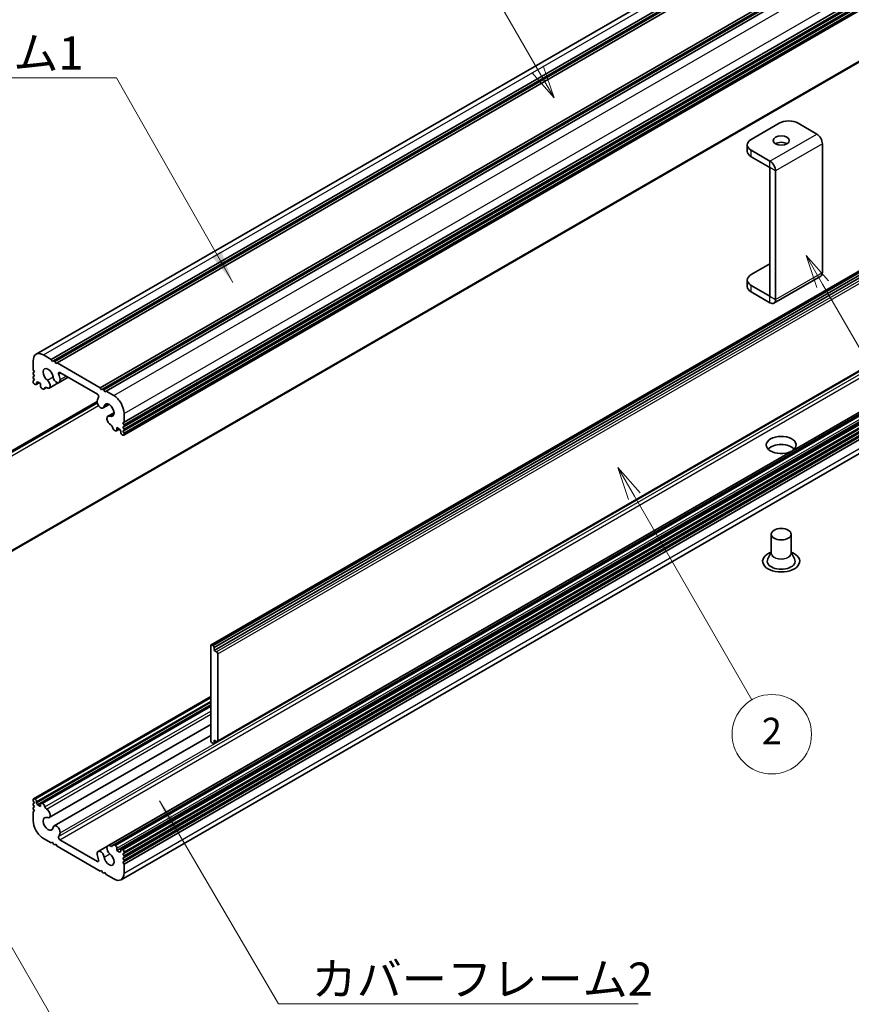
# Model space of a CAD drawing. Units: millimetres. Extents: x -50 to 7754, y -50 to 5279.
# Drawn here: x 236 to 362, y 1950 to 2099 of the extents above; entities that cross this region are included whole.
import ezdxf

# ---------------------------------------------------------------- set-up
doc = ezdxf.new("R2010")
doc.units = ezdxf.units.MM
doc.header["$LTSCALE"] = 2
for name, color, linetype, lineweight in [('Symbol (ISO)', 7, 'Continuous', 18), ('Symbol (TK)', 100, 'Continuous', 18), ('Visible (ISO)', 7, 'Continuous', 35), ('Visible Narrow (ISO)', 7, 'Continuous', 25)]:
    doc.layers.add(name, color=color, linetype=linetype, lineweight=lineweight)
doc.styles.add('Note Text (TK)', font='txt')
doc.styles.add('Note Text (TK2)', font='txt')
doc.dimstyles.new('Default - Method 1b (TK)$7', dxfattribs={"dimscale": 2, "dimtxt": 2.5, "dimasz": 2.5, "dimexe": 1, "dimexo": 1.5, "dimgap": 1, "dimtad": 1, "dimtoh": 1, "dimrnd": 1e-08, "dimdsep": 46, "dimtxsty": 'Note Text (TK)', "dimcen": 0.09, "dimdle": 5, "dimclrd": 100, "dimclre": 100, "dimclrt": 7, "dimadec": 1, "dimazin": 1, "dimtfac": 1, "dimtmove": 0, "dimatfit": 3, "dimfxl": 1, "dimtolj": 1, "dimlwd": -1, "dimlwe": -1, "dimarcsym": 0})

msp = doc.modelspace()

# ---------------------------------------------------------------- linework, layer by layer
at = {"layer": 'Symbol (TK)', "color": 100}
for p, q in [((314.4911, 2091.1069), (304.1216, 2109.0674)), ((313.6251, 2090.6069), (316.9911, 2086.7768)), ((314.4911, 2091.1069), (316.9911, 2086.7768)), ((316.9911, 2086.7768), (315.3571, 2091.6069)), ((357.5349, 2058.6644), (355.0349, 2062.9945)), ((358.4009, 2059.1644), (355.0349, 2062.9945)), ((355.0349, 2062.9945), (356.6689, 2058.1644)), ((357.5349, 2058.6644), (378.5507, 2022.2639)), ((329.1098, 2026.646), (326.6098, 2030.9761)), ((329.9758, 2027.146), (326.6098, 2030.9761)), ((326.6098, 2030.9761), (328.2438, 2026.146)), ((329.1098, 2026.646), (346.8588, 1995.9038)), ((226.9838, 1972.6067), (242.4058, 1945.895))]:
    msp.add_line(p, q, dxfattribs=at)
at = {"layer": 'Symbol (TK)'}
msp.add_circle((349.8588, 1990.7077), 6, dxfattribs=at)
at = {"layer": 'Visible (ISO)'}
for p, q in [((238.8077, 2048.0806), (450.9397, 2170.5551)), ((241.0744, 2047.298), (453.2065, 2169.7725)), ((241.428, 2047.0939), (453.56, 2169.5684)), ((241.6048, 2046.9918), (453.7368, 2169.4663)), ((241.9583, 2046.7877), (454.0903, 2169.2622)), ((248.4637, 2043.0318), (460.5957, 2165.5063)), ((248.8172, 2042.8277), (460.9493, 2165.3022)), ((248.994, 2042.7256), (461.1261, 2165.2001)), ((249.3476, 2042.5215), (461.4796, 2164.996)), ((252.0699, 2037.8062), (464.202, 2160.2807)), ((252.0699, 2037.398), (464.202, 2159.8725)), ((252.0699, 2037.1939), (464.202, 2159.6684)), ((252.0699, 2036.7856), (464.202, 2159.2601)), ((252.0699, 2036.5815), (464.202, 2159.056)), ((252.0699, 2036.1733), (464.202, 2158.6477)), ((252.0182, 2035.8547), (464.1502, 2158.3292)), ((225.2085, 2012.6433), (437.3405, 2135.1178)), ((265.2135, 2004.1814), (477.3456, 2126.6559)), ((477.637, 2126.5594), (265.505, 2004.0849)), ((265.6817, 2003.7787), (477.8138, 2126.2532)), ((265.6817, 2003.3705), (477.8138, 2125.845)), ((266.1603, 1989.6001), (478.2923, 2112.0746)), ((249.6431, 1973.8637), (461.7752, 2096.3381)), ((250.4057, 1973.981), (462.5378, 2096.4555)), ((248.1657, 1973.0155), (460.2977, 2095.49)), ((250.9739, 1973.1601), (463.106, 2095.6346)), ((251.6371, 1973.3179), (463.7691, 2095.7924)), ((252.0699, 1972.7315), (464.202, 2095.206)), ((252.0699, 1972.3232), (464.202, 2094.7977)), ((252.0699, 1972.1191), (464.202, 2094.5936)), ((252.0699, 1971.7108), (464.202, 2094.1853)), ((252.0699, 1971.5067), (464.202, 2093.9812)), ((252.0699, 1971.0985), (464.202, 2093.573)), ((251.6143, 1968.7441), (463.7463, 2091.2186)), ((350.9942, 2082.9585), (346.7515, 2080.509)), ((356.6503, 2081.3259), (353.8226, 2082.9585)), ((357.4996, 2079.855), (357.4996, 2060.424)), ((346.1657, 2079.6925), (346.1657, 2078.7127)), ((349.5793, 2077.2434), (346.7515, 2078.876)), ((346.7515, 2077.8962), (349.5793, 2076.2636)), ((349.58, 2056.8314), (349.58, 2076.2624)), ((350.4285, 2056.3415), (350.4285, 2075.7725)), ((346.7515, 2060.0966), (349.58, 2061.7296)), ((346.1657, 2058.3003), (346.1657, 2059.2801)), ((350.1798, 2055.7917), (357.2508, 2059.8742)), ((349.5793, 2056.831), (346.7515, 2058.4636)), ((349.5793, 2055.8512), (346.7515, 2057.4838)), ((238.3521, 2045.7263), (238.3521, 2047.0735)), ((239.9077, 2047.9716), (241.0744, 2047.298)), ((241.0744, 2047.298), (241.2512, 2046.9918)), ((241.2512, 2046.9918), (241.428, 2047.0939)), ((241.428, 2047.0939), (241.6048, 2046.9918)), ((238.5288, 2045.4201), (238.3521, 2045.7263)), ((241.6048, 2046.9918), (241.7815, 2046.6856)), ((241.7815, 2046.6856), (241.9583, 2046.7877)), ((241.9583, 2046.7877), (248.4637, 2043.0318)), ((238.3521, 2045.318), (238.5288, 2045.4201)), ((238.3521, 2045.1139), (238.3521, 2045.318)), ((238.5288, 2044.8077), (238.3521, 2045.1139)), ((238.3521, 2044.7056), (238.5288, 2044.8077)), ((238.3521, 2044.5015), (238.3521, 2044.7056)), ((238.5288, 2044.1953), (238.3521, 2044.5015)), ((238.3521, 2044.0933), (238.5288, 2044.1953)), ((242.2563, 2043.8093), (243.6261, 2044.6001)), ((248.0397, 2042.0519), (242.3823, 2045.3182)), ((238.3521, 2043.8891), (238.3521, 2044.0933)), ((238.6349, 2043.5217), (238.5288, 2043.583)), ((238.7849, 2043.5069), (239.2531, 2043.7772)), ((239.0238, 2043.9096), (238.847, 2043.8075)), ((238.847, 2043.8075), (238.847, 2043.6442)), ((239.4481, 2043.6646), (239.0238, 2043.9096)), ((239.4481, 2043.2972), (239.4481, 2043.6646)), ((239.7663, 2042.8685), (239.6602, 2042.9298)), ((240.0163, 2042.8438), (240.3469, 2043.0346)), ((240.7789, 2042.9611), (242.2147, 2043.7901)), ((248.4637, 2043.0318), (248.6405, 2042.7256)), ((248.6405, 2042.7256), (248.8172, 2042.8277)), ((248.8172, 2042.8277), (248.994, 2042.7256)), ((248.994, 2042.7256), (249.1708, 2042.4195)), ((249.1708, 2042.4195), (249.3476, 2042.5215)), ((249.3476, 2042.5215), (250.5143, 2041.8479)), ((224.2617, 2027.2246), (248.0105, 2040.936)), ((224.917, 2027.5184), (248.0134, 2040.8531)), ((248.9157, 2039.9645), (249.8358, 2040.4958)), ((249.6431, 2038.7093), (250.5598, 2039.2386)), ((252.0699, 2039.1535), (252.0699, 2037.8062)), ((250.9118, 2036.5054), (251.38, 2036.7757)), ((250.9739, 2037.0102), (250.9739, 2036.6427)), ((251.3982, 2036.7652), (250.9739, 2037.0102)), ((251.575, 2036.459), (251.3982, 2036.7652)), ((252.0699, 2037.8062), (251.8932, 2037.7042)), ((251.8932, 2037.7042), (252.0699, 2037.398)), ((252.0699, 2037.1939), (251.8932, 2037.0918)), ((251.8932, 2037.0918), (252.0699, 2036.7856)), ((252.0699, 2037.398), (252.0699, 2037.1939)), ((252.0699, 2036.7856), (252.0699, 2036.5815)), ((250.7618, 2036.5203), (250.6557, 2036.5815)), ((251.575, 2036.2957), (251.575, 2036.459)), ((251.8932, 2035.8671), (251.7871, 2035.9283)), ((252.0699, 2036.5815), (251.8932, 2036.4794)), ((251.8932, 2036.4794), (252.0699, 2036.1733)), ((252.0699, 2036.1733), (252.0699, 2035.9691)), ((349.777, 2020.9048), (349.777, 2018.0628)), ((352.777, 2020.9048), (352.777, 2018.0628)), ((349.777, 2018.1721), (349.2628, 2017.1652)), ((352.777, 2018.1721), (353.2913, 2017.1652)), ((265.1514, 2004.0441), (265.1514, 1989.7554)), ((265.505, 2004.0849), (265.3635, 2004.1666)), ((265.505, 2004.0849), (265.6817, 2003.7787)), ((265.6817, 2003.3705), (265.6817, 2003.7787)), ((266.0353, 2003.1664), (265.6817, 2003.3705)), ((266.2121, 1989.7146), (266.2121, 2002.8602)), ((238.4038, 1980.9701), (265.1514, 1996.4128)), ((238.847, 1980.3657), (265.1514, 1995.5525)), ((239.0238, 1980.0595), (265.1514, 1995.1443)), ((239.5102, 1980.3193), (265.1514, 1995.1233)), ((240.7789, 1978.1154), (265.1514, 1992.1869)), ((241.5063, 1976.8602), (265.1514, 1990.5117)), ((265.3635, 1989.388), (265.505, 1989.3063)), ((265.6817, 1989.4084), (265.505, 1989.3063)), ((265.6817, 1989.4084), (265.6817, 1989.8166)), ((265.6817, 1989.8166), (266.0353, 1989.6125)), ((266.0353, 1989.6125), (265.6817, 1989.4084)), ((238.3521, 1980.6515), (238.3521, 1980.8556)), ((238.5288, 1980.3453), (238.3521, 1980.6515)), ((238.3521, 1980.2432), (238.5288, 1980.3453)), ((238.3521, 1980.0391), (238.3521, 1980.2432)), ((238.5288, 1980.9577), (238.6349, 1980.8964)), ((238.847, 1980.529), (238.847, 1980.3657)), ((238.847, 1980.3657), (239.0238, 1980.0595)), ((239.4481, 1979.8146), (239.4481, 1980.182)), ((239.6602, 1980.3045), (239.7663, 1980.2432)), ((238.5288, 1979.7329), (238.3521, 1980.0391)), ((238.3521, 1979.6309), (238.5288, 1979.7329)), ((238.3521, 1979.4267), (238.3521, 1979.6309)), ((238.5288, 1979.1206), (238.3521, 1979.4267)), ((238.3521, 1979.0185), (238.5288, 1979.1206)), ((238.3521, 1977.6713), (238.3521, 1979.0185)), ((239.0238, 1980.0595), (239.4481, 1979.8146)), ((241.0744, 1974.3032), (239.9077, 1974.9768)), ((241.2512, 1974.4053), (241.0744, 1974.3032)), ((241.428, 1974.0991), (241.2512, 1974.4053)), ((242.3823, 1974.7729), (248.0397, 1971.5066)), ((241.6048, 1973.997), (241.428, 1974.0991)), ((241.7815, 1974.0991), (241.6048, 1973.997)), ((241.9583, 1973.7929), (241.7815, 1974.0991)), ((248.4637, 1970.037), (241.9583, 1973.7929)), ((250.6557, 1973.9562), (250.7618, 1973.895)), ((250.9739, 1973.5276), (250.9739, 1973.1601)), ((250.9739, 1973.1601), (251.3982, 1972.9152)), ((251.3982, 1972.9152), (251.575, 1973.0172)), ((251.575, 1973.0172), (251.575, 1973.1805)), ((251.7871, 1973.303), (251.8932, 1973.2418)), ((252.0699, 1972.9356), (252.0699, 1972.7315)), ((252.0699, 1972.7315), (251.8932, 1972.6294)), ((251.8932, 1972.6294), (252.0699, 1972.3232)), ((252.0699, 1972.1191), (251.8932, 1972.017)), ((251.8932, 1972.017), (252.0699, 1971.7108)), ((252.0699, 1971.5067), (251.8932, 1971.4047)), ((251.8932, 1971.4047), (252.0699, 1971.0985)), ((252.0699, 1972.3232), (252.0699, 1972.1191)), ((252.0699, 1971.7108), (252.0699, 1971.5067)), ((248.6405, 1970.1391), (248.4637, 1970.037)), ((248.8172, 1969.8329), (248.6405, 1970.1391)), ((248.994, 1969.7308), (248.8172, 1969.8329)), ((249.1708, 1969.8329), (248.994, 1969.7308)), ((249.3476, 1969.5267), (249.1708, 1969.8329)), ((252.0699, 1971.0985), (252.0699, 1969.7513)), ((250.5143, 1968.8531), (249.3476, 1969.5267))]:
    msp.add_line(p, q, dxfattribs=at)
for centre, major_axis, start_param, end_param in [((352.4084, 2082.142), (2, 0), 0.78539816, 2.35619449), ((356.6503, 2080.3453), (-0.6005, 1.0401), 3.92699082, 5.49778714), ((348.1657, 2079.6925), (-2, 0), 5.49778714, 7.06858347), ((351.277, 2079.3659), (-1.2295, 0), 3.90327628, 5.52150168), ((348.1657, 2078.7127), (-2, 0), 0, 0.78539816), ((349.5793, 2076.2628), (-0.6005, 1.0401), 3.92699082, 5.49778714), ((348.1657, 2059.2801), (-2, 0), 5.49778714, 7.06858347), ((356.6503, 2060.9143), (0.6005, -1.0401), 0, 0.78539816), ((348.1657, 2058.3003), (-2, 0), 0, 0.78539816), ((349.5793, 2056.8318), (0.6005, -1.0401), 5.49778714, 7.06858347), ((239.9077, 2046.1753), (-1.1, 1.9053), 5.49778714, 7.06858347), ((240.6148, 2044.9506), (-0.5325, 0.9223), 4.08926964, 8.47426386), ((240.4039, 2043.6106), (0.375, -0.6495), 5.38046204, 8.47426386), ((241.8813, 2044.4588), (0.375, -0.6495), 4.08926964, 7.23086229), ((242.3823, 2045.0732), (-0.15, 0.2598), 5.49778714, 7.57913234), ((240.6148, 2044.9506), (1.2825, -2.2214), 0.94767698, 1.29594703), ((238.5288, 2043.7871), (-0.125, 0.2165), 0.78539816, 2.35619449), ((238.6349, 2043.7667), (0.15, -0.2598), 5.49778714, 7.06858347), ((239.6602, 2043.1747), (-0.15, 0.2598), 0.78539816, 2.35619449), ((239.7663, 2043.2768), (0.25, -0.433), 5.49778714, 6.83766636), ((240.3169, 2042.8093), (-0.15, 0.2598), 5.38046204, 6.83766636), ((249.8072, 2039.6434), (-1.2825, 2.2214), 0.27484929, 0.62311934), ((248.0397, 2041.8069), (0.15, -0.2598), 0.27484929, 2.35619449), ((250.5143, 2040.0516), (1.1, -1.9053), 0.78539816, 2.35619449), ((248.5407, 2040.614), (0.375, -0.6495), 3.764712, 6.90630465), ((249.8072, 2039.6434), (0.5325, -0.9223), 5.66290308, 10.0478973), ((250.0181, 2038.0598), (-0.375, 0.6495), 5.66290308, 8.7567049), ((250.1042, 2037.1573), (-0.1508, 0.2611), 4.16083079, 5.6106036), ((250.6557, 2036.9897), (-0.25, 0.433), 1.01726809, 2.35619449), ((250.7618, 2036.7652), (0.15, -0.2598), 5.49778714, 7.06858347), ((251.7871, 2036.1733), (-0.15, 0.2598), 0.78539816, 2.35619449), ((251.8932, 2036.0712), (0.125, -0.2165), 5.49778714, 7.06858347), ((351.277, 2034.377), (-2.25, 0), 2.44349737, 8.55207692), ((351.277, 2033.1522), (-2.25, 0), 3.63247533, 5.79230263), ((351.277, 2016.8223), (2.8, 0), 2.13614976, 7.2886282), ((351.277, 2016.8223), (2.1, 0), 2.8548361, 6.56994186), ((265.3635, 2003.9216), (-0.15, 0.2598), 5.49778714, 7.06858347), ((266.0353, 2002.9622), (0.125, -0.2165), 0.78539816, 2.35619449), ((265.3635, 1989.6329), (-0.15, 0.2598), 0.78539816, 2.35619449), ((266.0353, 1989.8166), (0.125, -0.2165), 5.49778714, 7.06858347), ((238.5288, 1980.7535), (-0.125, 0.2165), 5.49778714, 7.06858347), ((238.6349, 1980.6515), (0.15, -0.2598), 0.78539816, 2.35619449), ((239.6602, 1980.0595), (-0.15, 0.2598), 5.49778714, 7.06858347), ((239.7663, 1979.835), (0.25, -0.433), 1.01726809, 2.35619449), ((240.3178, 1979.6674), (0.1508, -0.2611), 4.16083079, 5.6106036), ((240.4039, 1978.765), (0.375, -0.6495), 5.66290308, 8.7567049), ((239.9077, 1976.7731), (-1.1, 1.9053), 0.78539816, 2.35619449), ((240.6148, 1977.1814), (-0.5325, 0.9223), 5.66290308, 10.0478973), ((241.8813, 1976.2107), (-0.375, 0.6495), 3.764712, 6.90630465), ((240.6148, 1977.1814), (1.2825, -2.2214), 0.27484929, 0.62311934), ((242.3823, 1975.0178), (-0.15, 0.2598), 0.27484929, 2.35619449), ((248.5407, 1972.3659), (-0.375, 0.6495), 4.08926964, 7.23086229), ((250.0181, 1973.2141), (-0.375, 0.6495), 5.38046204, 8.47426386), ((250.1051, 1974.0154), (0.15, -0.2598), 5.38046204, 6.83766636), ((250.6557, 1973.548), (-0.25, 0.433), 5.49778714, 6.83766636), ((250.7618, 1973.65), (0.15, -0.2598), 0.78539816, 2.35619449), ((251.7871, 1973.0581), (-0.15, 0.2598), 5.49778714, 7.06858347), ((251.8932, 1973.0377), (0.125, -0.2165), 0.78539816, 2.35619449), ((249.8072, 1971.8741), (-1.2825, 2.2214), 0.94767698, 1.29594703), ((248.0397, 1971.7515), (0.15, -0.2598), 5.49778714, 7.57913234), ((249.8072, 1971.8741), (0.5325, -0.9223), 4.08926964, 8.47426386), ((250.5143, 1970.6494), (1.1, -1.9053), 5.49778714, 7.06858347)]:
    msp.add_ellipse(centre, major_axis=major_axis, ratio=0.57735027, start_param=start_param, end_param=end_param, dxfattribs=at)
for centre, major_axis in [((351.277, 2080.3457), (1.2295, 0)), ((351.277, 2020.9048), (1.5, 0))]:
    msp.add_ellipse(centre, major_axis=major_axis, ratio=0.57735027, dxfattribs=at)
at = {"layer": 'Visible Narrow (ISO)'}
for p, q in [((239.9077, 2047.9716), (452.0397, 2170.4461)), ((250.5143, 2041.8479), (462.6463, 2164.3224)), ((252.0699, 2039.1535), (464.202, 2161.628)), ((252.0699, 2035.9691), (464.202, 2158.4436)), ((437.4026, 2135.2551), (225.2706, 2012.7806)), ((265.3635, 2004.1666), (477.4956, 2126.6411)), ((478.1673, 2125.6408), (266.0353, 2003.1664)), ((266.2121, 2002.8602), (478.3441, 2125.3347)), ((478.3441, 2112.1891), (266.2121, 1989.7146)), ((242.1972, 1975.2444), (454.3293, 2097.7188)), ((242.4047, 1975.8096), (454.5367, 2098.2841)), ((242.3823, 1974.7729), (454.5144, 2097.2473)), ((250.6557, 1973.9562), (462.7878, 2096.4307)), ((250.7618, 1973.895), (462.8938, 2096.3695)), ((250.9739, 1973.5276), (463.106, 2096.002)), ((251.7871, 1973.303), (463.9191, 2095.7775)), ((251.8932, 1973.2418), (464.0252, 2095.7163)), ((252.0699, 1972.9356), (464.202, 2095.4101)), ((252.0699, 1969.7513), (464.202, 2092.2257)), ((349.5793, 2077.2434), (356.6503, 2081.3259)), ((357.4996, 2079.855), (350.4285, 2075.7725)), ((346.7515, 2077.8962), (346.7515, 2078.876)), ((349.5793, 2076.2636), (349.5793, 2077.2434)), ((350.4285, 2075.7725), (349.58, 2076.2624)), ((350.4285, 2056.3415), (357.4996, 2060.424)), ((346.7515, 2057.4838), (346.7515, 2058.4636)), ((349.5793, 2056.831), (349.58, 2056.8314)), ((349.5793, 2055.8512), (349.5793, 2056.831)), ((349.58, 2056.8314), (350.4285, 2056.3415)), ((240.491, 2044.1643), (241.3576, 2044.6646)), ((242.1972, 2045.0604), (242.513, 2045.2427)), ((242.4047, 2044.2556), (243.3137, 2044.7804)), ((238.847, 2043.6442), (239.1652, 2043.8279)), ((240.1104, 2042.9846), (240.2684, 2043.0758)), ((248.0391, 2040.7046), (225.0585, 2027.4368)), ((225.2706, 2027.0693), (248.2162, 2040.317)), ((249.064, 2040.2129), (249.6855, 2040.5718)), ((249.931, 2038.7142), (250.55, 2039.0716)), ((250.9739, 2036.6427), (251.2921, 2036.8265)), ((238.5288, 1980.9577), (265.1514, 1996.3282)), ((238.6349, 1980.8964), (265.1514, 1996.2057)), ((238.847, 1980.529), (265.1514, 1995.7158)), ((239.6602, 1980.3045), (265.1514, 1995.0218)), ((239.7663, 1980.2432), (265.1514, 1994.8994)), ((240.1104, 1979.7301), (265.1514, 1994.1876)), ((240.3418, 1979.409), (265.1514, 1993.7328)), ((250.0802, 1973.7865), (250.3709, 1973.9543)), ((248.0397, 1971.5066), (248.2518, 1971.6291)), ((249.064, 1972.1627), (249.9289, 1972.662))]:
    msp.add_line(p, q, dxfattribs=at)
for centre, major_axis, start_param, end_param in [((351.277, 2018.0324), (1.5072, 0), 3.04413137, 6.38064659), ((351.277, 2018.0628), (1.5, 0), 3.14159265, 6.28318531)]:
    msp.add_ellipse(centre, major_axis=major_axis, ratio=0.57735027, start_param=start_param, end_param=end_param, dxfattribs=at)

# ---------------------------------------------------------------- texts
at = {"layer": 'Symbol (ISO)', "color": 7, "char_height": 5, "width": 51.491227, "attachment_point": 1, "line_spacing_factor": 1.5, "style": 'Note Text (TK)'}
for s, insert in [('{\\fＭＳ Ｐゴシック|b0|i0;カバーフレーム1}', (194.4156, 2096.0579)), ('{\\fＭＳ Ｐゴシック|b0|i0;カバーフレーム2}', (280.3634, 1956.2393))]:
    msp.add_mtext(s, dxfattribs=dict(at, insert=insert))
at = {"layer": 'Symbol (TK)', "color": 7, "insert": (349.8588, 1990.6726), "char_height": 4, "attachment_point": 5, "style": 'Note Text (TK2)'}
msp.add_mtext('2', dxfattribs=at)

# ---------------------------------------------------------------- leaders
at = {"layer": 'Symbol (ISO)', "color": 100, "annotation_type": 0, "has_hookline": 1}
for points, hookline_direction, text_width in [([(268.5005, 2058.9181), (250.9068, 2089.8305), (245.9068, 2089.8305)], 1, 48.3239), ([(257.4128, 1980.6639), (275.3634, 1950.0119), (280.3634, 1950.0119)], 0, 49.3182)]:
    msp.add_leader(points, dimstyle='Default - Method 1b (TK)$7', override={"dimscale": 0, "dimtxt": 5, "dimasz": 5, "dimgap": 0, "dimtad": 1}, dxfattribs=dict(at, hookline_direction=hookline_direction, text_width=text_width))

doc.saveas('drawing.dxf')
